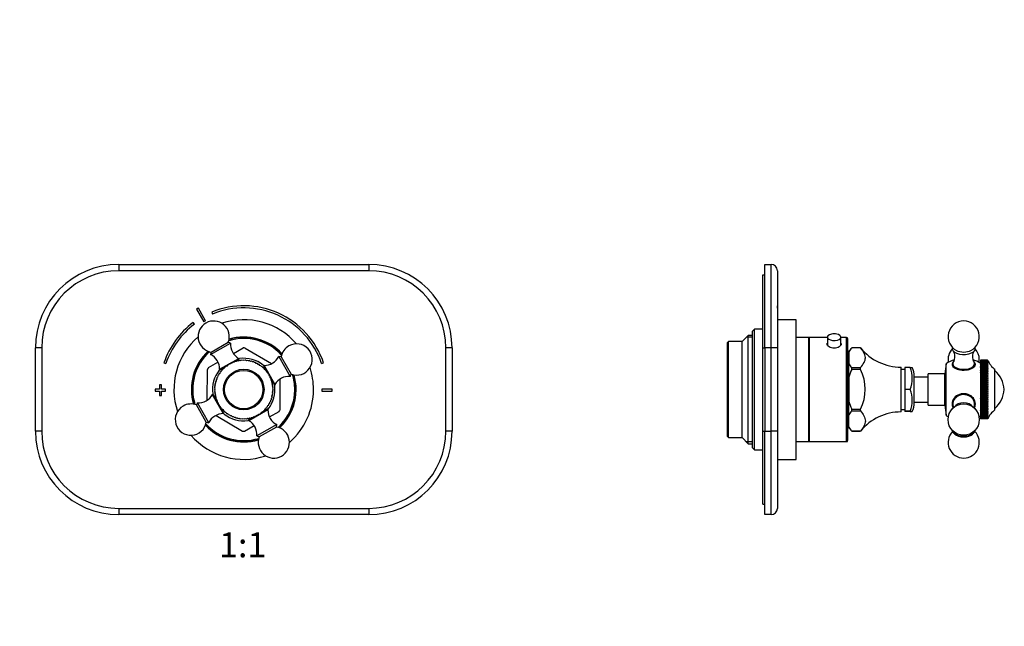
# Model space of a CAD drawing. Units: millimetres. Extents: x 0 to 761, y 0 to 1164.
# Drawn here: x 283 to 756, y 582 to 873 of the extents above; entities that cross this region are included whole.
import ezdxf
from ezdxf import colors
from ezdxf.entities.mleader import LeaderData, LeaderLine
from ezdxf.enums import TextEntityAlignment as Align
from ezdxf.math import Vec2, Vec3

# ---------------------------------------------------------------- set-up
doc = ezdxf.new("R2010")
doc.units = ezdxf.units.MM
for name, color, linetype in [('DV1_Défaut', 7, 'Continuous'), ('DV5_Défaut', 7, 'Continuous'), ('Défaut', 7, 'Continuous')]:
    doc.layers.add(name, color=color, linetype=linetype)
doc.styles.add('SEACAD_ArialB', font='arialbd.ttf')

# ---------------------------------------------------------------- blocks, each defined once
blk = doc.blocks.new('_DOT')
at = {"color": 0}
blk.add_line((0, 0), (-1, 0), dxfattribs=at)
at = {"color": 0, "const_width": 0.333}
blk.add_lwpolyline([(-0.1665, 0, 1), (0.1665, 0, 1)], format="xyb", close=True, dxfattribs=at)
blk = doc.blocks.new('SE')
at = {"layer": 'DV1_Défaut', "color": 7, "linetype": 'Continuous'}
for p, q in [((330.54, 755.63), (450.54, 755.63)), ((330.54, 755.63), (330.54, 752.63)), ((450.54, 752.63), (330.54, 752.63)), ((450.54, 755.63), (450.54, 752.63)), ((367.88, 734.21), (371.34, 728.12)), ((372.21, 728.61), (368.75, 734.7)), ((375.16, 732.79), (375.54, 731.87)), ((366.84, 726.93), (366.24, 727.73)), ((290.54, 675.63), (290.54, 715.63)), ((293.54, 715.63), (290.54, 715.63)), ((293.54, 715.63), (293.54, 675.63)), ((374.65, 712.48), (384.21, 717.91)), ((374.82, 713.64), (383.13, 718.36)), ((384.21, 717.91), (383.13, 718.36)), ((385.61, 712.96), (390.21, 715.57)), ((391.16, 715.56), (403.87, 708.11)), ((487.54, 675.63), (487.54, 715.63)), ((490.54, 715.63), (487.54, 715.63)), ((490.54, 715.63), (490.54, 675.63)), ((374.82, 713.64), (374.65, 712.48)), ((378.97, 705.39), (388.1, 710.57)), ((385.49, 708.77), (388.54, 710.5)), ((386.32, 709.09), (385.92, 708.74)), ((386.87, 709.04), (386.35, 709.09)), ((387.29, 709.35), (386.87, 709.04)), ((387.84, 709.27), (387.32, 709.36)), ((388.28, 709.55), (387.84, 709.27)), ((388.24, 710.33), (388.1, 710.57)), ((388.82, 709.43), (388.3, 709.56)), ((389.28, 709.68), (388.82, 709.43)), ((389.8, 709.51), (389.3, 709.68)), ((390.29, 709.73), (389.8, 709.51)), ((390.8, 709.53), (390.31, 709.73)), ((391.29, 709.71), (390.8, 709.53)), ((391.79, 709.48), (391.31, 709.71)), ((392.29, 709.63), (391.79, 709.48)), ((392.77, 709.36), (392.32, 709.62)), ((393.29, 709.47), (392.77, 709.36)), ((393.74, 709.16), (393.31, 709.46)), ((394.27, 709.23), (393.74, 709.16)), ((394.7, 708.9), (394.29, 709.23)), ((395.23, 708.93), (394.7, 708.9)), ((407.39, 711.53), (412.83, 701.97)), ((408.55, 711.36), (407.39, 711.53)), ((408.55, 711.36), (413.27, 703.05)), ((352.24, 708.49), (353.19, 708.17)), ((373.01, 690.53), (373.11, 705.31)), ((373.59, 706.13), (378.17, 708.73)), ((378.8, 704.97), (381.84, 706.69)), ((378.97, 705.39), (379.11, 705.14)), ((379.72, 704.67), (379.57, 704.16)), ((380.21, 704.93), (379.73, 704.69)), ((380.39, 705.42), (380.21, 704.93)), ((380.9, 705.64), (380.41, 705.44)), ((381.12, 706.12), (380.9, 705.64)), ((381.63, 706.3), (381.13, 706.13)), ((381.89, 706.76), (381.63, 706.3)), ((382.42, 706.91), (381.91, 706.78)), ((382.05, 706.81), (382.53, 707.08)), ((382.7, 707.35), (382.42, 706.91)), ((383.24, 707.46), (382.72, 707.37)), ((383.56, 707.88), (383.24, 707.46)), ((384.1, 707.95), (383.58, 707.89)), ((384.45, 708.35), (384.1, 707.95)), ((385, 708.38), (384.47, 708.36)), ((384.8, 708.37), (385.27, 708.64)), ((385.37, 708.75), (385, 708.38)), ((385.92, 708.74), (385.4, 708.76)), ((395.64, 708.57), (395.25, 708.93)), ((396.17, 708.57), (395.64, 708.57)), ((396.55, 708.17), (396.19, 708.56)), ((397.07, 708.13), (396.55, 708.17)), ((397.43, 707.71), (397.09, 708.12)), ((397.95, 707.63), (397.43, 707.71)), ((398.27, 707.19), (397.97, 707.62)), ((398.79, 707.08), (398.27, 707.19)), ((399.07, 706.61), (398.8, 707.06)), ((399.58, 706.46), (399.07, 706.61)), ((399.84, 705.97), (399.6, 706.44)), ((400.33, 705.79), (399.84, 705.97)), ((399.88, 707.38), (401.6, 704.34)), ((400.3, 707.21), (400.05, 707.07)), ((400.3, 707.21), (405.48, 698.08)), ((400.55, 705.28), (400.35, 705.77)), ((401.03, 705.06), (400.55, 705.28)), ((401.21, 704.55), (401.04, 705.05)), ((401.68, 704.29), (401.21, 704.55)), ((401.82, 703.76), (401.69, 704.27)), ((427.9, 708.17), (428.85, 708.49)), ((377.28, 699.79), (376.95, 699.38)), ((377.61, 700.73), (377.25, 700.34)), ((377.25, 700.32), (377.28, 699.79)), ((377.61, 701.25), (377.61, 700.73)), ((378.01, 701.64), (377.62, 701.28)), ((378.05, 702.16), (378.01, 701.64)), ((378.47, 702.52), (378.06, 702.18)), ((378.54, 703.04), (378.47, 702.52)), ((378.99, 703.36), (378.56, 703.06)), ((379.1, 703.88), (378.99, 703.36)), ((379.57, 704.16), (379.12, 703.89)), ((401.72, 704.13), (402, 703.65)), ((402.26, 703.47), (401.82, 703.76)), ((402.37, 702.94), (402.28, 703.46)), ((402.79, 702.62), (402.37, 702.94)), ((402.86, 702.07), (402.8, 702.6)), ((403.26, 701.73), (402.86, 702.07)), ((403.29, 701.18), (403.27, 701.71)), ((403.28, 701.38), (403.55, 700.91)), ((403.66, 700.8), (403.29, 701.18)), ((403.65, 700.26), (403.67, 700.78)), ((404, 699.86), (403.65, 700.26)), ((403.68, 700.69), (405.41, 697.64)), ((403.95, 699.31), (404, 699.83)), ((407.98, 685.96), (408.08, 700.73)), ((412.83, 701.97), (413.27, 703.05)), ((350.04, 695.83), (348.04, 695.83)), ((348.04, 695.83), (348.04, 694.83)), ((348.04, 694.83), (350.04, 694.83)), ((351.04, 697.83), (350.04, 697.83)), ((350.04, 697.83), (350.04, 695.83)), ((350.04, 694.83), (350.04, 692.83)), ((351.04, 695.83), (351.04, 697.83)), ((353.04, 695.83), (351.04, 695.83)), ((351.04, 692.83), (351.04, 694.83)), ((351.04, 694.83), (353.04, 694.83)), ((353.04, 694.83), (353.04, 695.83)), ((376.65, 695.89), (376.45, 695.4)), ((376.45, 695.37), (376.66, 694.89)), ((376.46, 696.38), (376.65, 695.89)), ((376.7, 696.88), (376.47, 696.4)), ((376.66, 694.89), (376.5, 694.39)), ((376.55, 697.38), (376.7, 696.88)), ((376.82, 697.86), (376.56, 697.41)), ((376.71, 698.38), (376.82, 697.86)), ((377.02, 698.83), (376.72, 698.4)), ((376.95, 699.36), (377.02, 698.83)), ((404.27, 698.88), (403.95, 699.31)), ((404.18, 698.34), (404.27, 698.86)), ((404.46, 697.9), (404.18, 698.34)), ((404.34, 697.36), (404.47, 697.88)), ((404.59, 696.9), (404.34, 697.36)), ((404.39, 694.39), (404.62, 694.87)), ((404.43, 696.38), (404.59, 696.88)), ((404.64, 695.89), (404.43, 696.38)), ((404.44, 695.38), (404.64, 695.87)), ((404.63, 694.89), (404.44, 695.38)), ((405.24, 697.94), (405.48, 698.08)), ((428.04, 695.83), (428.04, 694.83)), ((433.04, 695.83), (428.04, 695.83)), ((428.04, 694.83), (433.04, 694.83)), ((433.04, 694.83), (433.04, 695.83)), ((350.04, 692.83), (351.04, 692.83)), ((375.85, 693.33), (375.61, 693.18)), ((380.79, 684.06), (375.61, 693.18)), ((377.41, 690.58), (375.68, 693.63)), ((376.5, 694.37), (376.75, 693.91)), ((376.75, 693.91), (376.62, 693.39)), ((376.63, 693.37), (376.91, 692.93)), ((376.91, 692.93), (376.82, 692.41)), ((376.82, 692.38), (377.14, 691.96)), ((377.14, 691.96), (377.08, 691.43)), ((377.09, 691.41), (377.44, 691.01)), ((377.44, 691.01), (377.42, 690.49)), ((377.43, 690.46), (377.8, 690.09)), ((377.81, 689.89), (377.54, 690.36)), ((377.8, 690.09), (377.82, 689.56)), ((403.48, 690.54), (403.84, 690.93)), ((403.48, 690.01), (403.48, 690.54)), ((403.81, 691.48), (404.14, 691.89)), ((403.84, 690.95), (403.81, 691.48)), ((404.07, 692.43), (404.37, 692.87)), ((404.14, 691.91), (404.07, 692.43)), ((404.27, 693.41), (404.53, 693.86)), ((404.38, 692.89), (404.27, 693.41)), ((404.54, 693.89), (404.39, 694.39)), ((368.26, 689.3), (367.82, 688.22)), ((372.54, 679.91), (367.82, 688.22)), ((373.7, 679.74), (368.26, 689.3)), ((377.83, 689.54), (378.23, 689.19)), ((378.23, 689.19), (378.29, 688.67)), ((378.3, 688.65), (378.72, 688.33)), ((378.72, 688.33), (378.81, 687.81)), ((378.83, 687.79), (379.27, 687.51)), ((379.37, 687.14), (379.09, 687.62)), ((379.27, 687.51), (379.4, 687)), ((379.41, 686.98), (379.88, 686.72)), ((381.21, 683.89), (379.49, 686.93)), ((379.88, 686.72), (380.05, 686.22)), ((380.06, 686.21), (380.54, 685.99)), ((380.54, 685.99), (380.74, 685.5)), ((380.76, 685.48), (381.25, 685.3)), ((402.12, 685.88), (392.99, 680.69)), ((402.29, 686.3), (399.25, 684.58)), ((399.97, 685.15), (400.19, 685.63)), ((400.19, 685.63), (400.68, 685.83)), ((400.7, 685.85), (400.88, 686.34)), ((400.88, 686.34), (401.35, 686.58)), ((401.37, 686.6), (401.52, 687.1)), ((401.52, 687.1), (401.97, 687.38)), ((402.12, 685.88), (401.98, 686.13)), ((401.99, 687.39), (402.1, 687.91)), ((402.1, 687.91), (402.53, 688.21)), ((402.54, 688.23), (402.62, 688.75)), ((402.62, 688.75), (403.03, 689.09)), ((403.04, 689.11), (403.08, 689.63)), ((403.08, 689.63), (403.47, 689.99)), ((377.22, 683.16), (389.93, 675.71)), ((380.79, 684.06), (381.04, 684.2)), ((381.25, 685.3), (381.49, 684.82)), ((381.51, 684.81), (382.02, 684.66)), ((382.02, 684.66), (382.29, 684.21)), ((382.3, 684.19), (382.82, 684.08)), ((382.82, 684.08), (383.12, 683.65)), ((383.14, 683.63), (383.66, 683.56)), ((383.66, 683.56), (384, 683.15)), ((384.02, 683.14), (384.54, 683.1)), ((384.54, 683.1), (384.9, 682.71)), ((384.92, 682.7), (385.45, 682.7)), ((385.45, 682.7), (385.84, 682.34)), ((385.86, 682.34), (386.39, 682.37)), ((386.39, 682.37), (386.8, 682.04)), ((386.82, 682.03), (387.35, 682.11)), ((387.35, 682.11), (387.78, 681.81)), ((387.8, 681.8), (388.32, 681.91)), ((388.32, 681.91), (388.77, 681.65)), ((388.8, 681.64), (389.3, 681.79)), ((389.3, 681.79), (389.78, 681.56)), ((389.8, 681.55), (390.29, 681.74)), ((390.29, 681.74), (390.78, 681.54)), ((390.8, 681.54), (391.29, 681.75)), ((391.29, 681.75), (391.79, 681.59)), ((391.81, 681.59), (392.27, 681.84)), ((392.27, 681.84), (392.79, 681.71)), ((395.6, 682.5), (392.55, 680.77)), ((392.81, 681.72), (393.25, 682)), ((392.85, 680.94), (392.99, 680.69)), ((393.25, 682), (393.77, 681.91)), ((393.8, 681.91), (394.22, 682.23)), ((394.22, 682.23), (394.74, 682.17)), ((394.77, 682.18), (395.17, 682.53)), ((395.17, 682.53), (395.69, 682.51)), ((395.71, 682.52), (396.09, 682.89)), ((396.29, 682.9), (395.82, 682.63)), ((396.09, 682.89), (396.62, 682.91)), ((396.64, 682.92), (396.98, 683.32)), ((396.98, 683.32), (397.51, 683.37)), ((397.53, 683.39), (397.85, 683.81)), ((397.85, 683.81), (398.37, 683.9)), ((398.39, 683.92), (398.67, 684.36)), ((399.04, 684.46), (398.56, 684.18)), ((398.67, 684.36), (399.18, 684.49)), ((399.2, 684.5), (399.46, 684.97)), ((399.46, 684.97), (399.96, 685.14)), ((402.92, 682.54), (407.5, 685.14)), ((372.54, 679.91), (373.7, 679.74)), ((390.88, 675.7), (395.48, 678.31)), ((406.44, 678.79), (396.88, 673.35)), ((406.27, 677.63), (397.96, 672.91)), ((406.27, 677.63), (406.44, 678.79)), ((293.54, 675.63), (290.54, 675.63)), ((396.88, 673.35), (397.96, 672.91)), ((490.54, 675.63), (487.54, 675.63)), ((330.54, 638.63), (450.54, 638.63)), ((330.54, 638.63), (330.54, 635.63)), ((450.54, 638.63), (450.54, 635.63)), ((450.54, 635.63), (330.54, 635.63))]:
    blk.add_line(p, q, dxfattribs=at)
for radius in [9.75, 9.2]:
    blk.add_circle((390.54, 695.63), radius, dxfattribs=at)
for centre, radius, start, end in [((330.54, 715.63), 40, 90, 180), ((330.54, 715.63), 37, 90, 180), ((450.54, 715.63), 40, 0, 90), ((450.54, 715.63), 37, 0, 90), ((390.54, 695.33), 45, 118.9641, 120.2374), ((390.54, 695.33), 40.5, 18.9656, 112.3316), ((390.54, 695.33), 39.5, 18.9656, 112.3316), ((390.54, 695.33), 38, 118.8469, 120.3547), ((376.12, 721.02), 7.5, 339.1908, 119.6008), ((390.54, 695.63), 33.5, 40.876, 108.3255), ((390.54, 695.33), 40.5, 126.8699, 161.0344), ((390.54, 695.33), 39.5, 126.8699, 161.0344), ((376.12, 721.02), 7.5, 119.6008, 260.0107), ((390.54, 695.63), 33.5, 130.876, 198.3255), ((390.54, 695.63), 24.5, 42.1459, 107.0556), ((390.54, 695.63), 25, 42.8068, 106.3947), ((390.54, 695.63), 25.15, 42.9775, 106.2241), ((390.54, 695.63), 25.15, 132.9775, 196.2241), ((390.54, 695.63), 25, 132.8068, 196.3947), ((390.54, 695.63), 24.5, 132.1459, 197.0556), ((392.2, 717.44), 8, 176.6088, 239.1373), ((390.54, 695.63), 19.94, 88.2345, 90.9671), ((415.93, 710.06), 7.5, 119.6008, 170.0107), ((415.93, 710.06), 7.5, 249.1908, 119.6008), ((370.97, 705.38), 8, 0.0643, 62.5928), ((390.54, 695.63), 14.1, 107.328, 107.419), ((390.54, 695.63), 14.1, 103.2371, 103.328), ((390.54, 695.63), 14.1, 99.1462, 99.2371), ((390.54, 695.63), 15, 51.5221, 97.6794), ((390.54, 695.63), 14.1, 95.0553, 95.1462), ((390.54, 695.63), 14.1, 90.9644, 91.0553), ((390.54, 695.63), 14.1, 86.8735, 86.9644), ((390.54, 695.63), 14.1, 82.7826, 82.8735), ((390.54, 695.63), 14.1, 78.6917, 78.7826), ((390.54, 695.63), 14.1, 74.6008, 74.6917), ((390.54, 695.63), 14.1, 70.5099, 70.6008), ((400.29, 715.21), 8, 270.0643, 332.5928), ((390.54, 695.63), 19.94, 148.2345, 150.9671), ((390.54, 695.63), 15, 141.5221, 187.6794), ((390.54, 695.63), 14.1, 140.0553, 140.1462), ((390.54, 695.63), 14.1, 135.9644, 136.0553), ((390.54, 695.63), 14.1, 131.8735, 131.9644), ((390.54, 695.63), 14.1, 127.7826, 127.8735), ((390.54, 695.63), 14.1, 123.6917, 123.7826), ((390.54, 695.63), 14.1, 119.6008, 119.6917), ((390.54, 695.63), 14.1, 115.5099, 115.6008), ((390.54, 695.63), 14.1, 111.419, 111.5099), ((390.54, 695.63), 14.1, 66.419, 66.5099), ((390.54, 695.63), 14.1, 62.328, 62.419), ((390.54, 695.63), 14.1, 58.2371, 58.328), ((390.54, 695.63), 14.1, 54.1462, 54.2371), ((390.54, 695.63), 14.1, 50.0553, 50.1462), ((390.54, 695.63), 14.1, 45.9644, 46.0553), ((390.54, 695.63), 14.1, 41.8735, 41.9644), ((390.54, 695.63), 14.1, 37.7826, 37.8735), ((390.54, 695.63), 33.5, 0, 18.3255), ((390.54, 695.63), 14.1, 160.5099, 160.6008), ((390.54, 695.63), 14.1, 156.419, 156.5099), ((390.54, 695.63), 14.1, 152.328, 152.419), ((390.54, 695.63), 14.1, 148.2371, 148.328), ((390.54, 695.63), 14.1, 144.1462, 144.2371), ((390.54, 695.63), 14.1, 33.6917, 33.7826), ((390.54, 695.63), 14.1, 29.6008, 29.6917), ((390.54, 695.63), 14.1, 25.5099, 25.6008), ((390.54, 695.63), 14.1, 21.419, 21.5099), ((390.54, 695.63), 14.1, 17.328, 17.419), ((412.35, 693.98), 8, 86.6088, 149.1373), ((390.54, 695.63), 24.5, 0, 17.0556), ((390.54, 695.63), 25, 0, 16.3947), ((390.54, 695.63), 25.15, 0, 16.2241), ((390.54, 695.63), 14.1, 180.9644, 181.0553), ((390.54, 695.63), 14.1, 176.8735, 176.9644), ((390.54, 695.63), 14.1, 172.7826, 172.8735), ((390.54, 695.63), 14.1, 168.6917, 168.7826), ((390.54, 695.63), 14.1, 164.6008, 164.6917), ((390.54, 695.63), 15, 321.5221, 7.6794), ((390.54, 695.63), 14.1, 13.2371, 13.328), ((390.54, 695.63), 14.1, 9.1462, 9.2371), ((390.54, 695.63), 14.1, 5.0553, 5.1462), ((390.54, 695.63), 14.1, 356.8735, 356.9644), ((390.54, 695.63), 14.1, 0.9644, 1.0553), ((390.54, 695.63), 24.5, 312.1459, 0), ((390.54, 695.63), 25, 312.8068, 0), ((390.54, 695.63), 25.15, 312.9775, 0), ((390.54, 695.63), 33.5, 310.876, 0), ((368.74, 697.29), 8, 266.6088, 329.1373), ((390.54, 695.63), 14.1, 185.0553, 185.1462), ((390.54, 695.63), 14.1, 189.1462, 189.2371), ((390.54, 695.63), 14.1, 193.2371, 193.328), ((390.54, 695.63), 14.1, 197.328, 197.419), ((390.54, 695.63), 14.1, 201.419, 201.5099), ((390.54, 695.63), 14.1, 340.5099, 340.6008), ((390.54, 695.63), 14.1, 344.6008, 344.6917), ((390.54, 695.63), 14.1, 348.6917, 348.7826), ((390.54, 695.63), 14.1, 352.7826, 352.8735), ((365.16, 681.21), 7.5, 119.6008, 350.0107), ((365.16, 681.21), 7.5, 69.1908, 119.6008), ((390.54, 695.63), 14.1, 205.5099, 205.6008), ((390.54, 695.63), 14.1, 209.6008, 209.6917), ((390.54, 695.63), 14.1, 213.6917, 213.7826), ((390.54, 695.63), 14.1, 217.7826, 217.8735), ((390.54, 695.63), 14.1, 221.8735, 221.9644), ((390.54, 695.63), 14.1, 225.9644, 226.0553), ((390.54, 695.63), 14.1, 315.9644, 316.0553), ((390.54, 695.63), 14.1, 320.0553, 320.1462), ((390.54, 695.63), 14.1, 324.1462, 324.2371), ((410.12, 685.89), 8, 180.0643, 242.5928), ((390.54, 695.63), 14.1, 328.2371, 328.328), ((390.54, 695.63), 14.1, 332.328, 332.419), ((390.54, 695.63), 14.1, 336.419, 336.5099), ((390.54, 695.63), 19.94, 328.2345, 330.9671), ((380.8, 676.06), 8, 90.0643, 152.5928), ((390.54, 695.63), 15, 231.5221, 277.6794), ((390.54, 695.63), 14.1, 230.0553, 230.1462), ((390.54, 695.63), 14.1, 234.1462, 234.2371), ((390.54, 695.63), 14.1, 238.2371, 238.328), ((390.54, 695.63), 14.1, 242.328, 242.419), ((390.54, 695.63), 14.1, 246.419, 246.5099), ((390.54, 695.63), 14.1, 250.5099, 250.6008), ((390.54, 695.63), 14.1, 254.6008, 254.6917), ((390.54, 695.63), 14.1, 258.6917, 258.7826), ((390.54, 695.63), 14.1, 262.7826, 262.8735), ((390.54, 695.63), 14.1, 266.8735, 266.9644), ((390.54, 695.63), 14.1, 270.9644, 271.0553), ((390.54, 695.63), 14.1, 275.0553, 275.1462), ((390.54, 695.63), 14.1, 279.1462, 279.2371), ((388.89, 673.83), 8, 356.6088, 59.1373), ((390.54, 695.63), 14.1, 283.2371, 283.328), ((390.54, 695.63), 14.1, 287.328, 287.419), ((390.54, 695.63), 14.1, 291.419, 291.5099), ((390.54, 695.63), 14.1, 295.5099, 295.6008), ((390.54, 695.63), 14.1, 299.6008, 299.6917), ((390.54, 695.63), 14.1, 303.6917, 303.7826), ((390.54, 695.63), 14.1, 307.7826, 307.8735), ((390.54, 695.63), 14.1, 311.8735, 311.9644), ((390.54, 695.63), 25.15, 222.9775, 286.2241), ((390.54, 695.63), 25, 222.8068, 286.3947), ((390.54, 695.63), 24.5, 222.1459, 287.0556), ((404.97, 670.25), 7.5, 159.1908, 80.0107), ((330.54, 675.63), 40, 180, 270), ((330.54, 675.63), 37, 180, 270), ((390.54, 695.63), 33.5, 220.876, 288.3255), ((390.54, 695.63), 19.94, 268.2345, 270.9671), ((450.54, 675.63), 37, 270, 0), ((450.54, 675.63), 40, 270, 0)]:
    blk.add_arc(centre, radius, start, end, dxfattribs=at)
blk = doc.blocks.new('SE4')
at = {"layer": 'DV5_Défaut', "color": 7, "linetype": 'Continuous'}
for p, q in [((640.71, 755.63), (643.71, 755.63)), ((640.71, 715.63), (640.71, 755.63)), ((643.71, 715.63), (643.71, 755.63)), ((646.71, 752.63), (646.71, 715.63)), ((639.71, 715.63), (639.71, 750.63)), ((639.71, 750.63), (640.71, 750.63)), ((646.81, 735.83), (646.71, 735.83)), ((646.81, 734.7), (646.71, 734.7)), ((646.81, 734.21), (646.71, 734.21)), ((646.81, 734.7), (646.81, 735.83)), ((646.81, 734.7), (646.81, 734.21)), ((646.81, 734.21), (646.81, 728.12)), ((646.81, 728.12), (646.71, 728.12)), ((655.71, 729.13), (646.81, 729.13)), ((655.71, 662.13), (655.71, 729.13)), ((635.71, 724.63), (634.71, 723.63)), ((634.71, 667.63), (634.71, 723.63)), ((635.71, 666.63), (635.71, 724.63)), ((639.71, 724.63), (635.71, 724.63)), ((646.81, 727.73), (646.71, 727.73)), ((646.81, 727.73), (646.81, 708.49)), ((623.21, 718.63), (622.71, 718.13)), ((623.21, 672.63), (623.21, 718.63)), ((629.71, 718.63), (623.21, 718.63)), ((632.71, 721.63), (629.71, 718.63)), ((629.71, 672.63), (629.71, 718.63)), ((634.71, 720.71), (631.79, 720.71)), ((632.71, 669.63), (632.71, 721.63)), ((634.71, 721.63), (632.71, 721.63)), ((661.71, 720.63), (655.71, 720.63)), ((661.71, 670.63), (661.71, 720.63)), ((661.91, 718.63), (661.71, 718.63)), ((661.91, 720.63), (661.91, 670.63)), ((670.66, 720.63), (661.91, 720.63)), ((670.66, 720.76), (670.66, 716.88)), ((677.16, 716.88), (677.16, 720.76)), ((679.91, 720.63), (677.16, 720.63)), ((679.91, 670.63), (679.91, 720.63)), ((680.41, 720.13), (680.41, 671.13)), ((622.71, 673.13), (622.71, 718.13)), ((639.71, 675.63), (639.71, 715.63)), ((639.71, 715.63), (640.71, 715.63)), ((640.71, 715.63), (640.71, 675.63)), ((643.71, 715.63), (640.71, 715.63)), ((643.71, 675.63), (643.71, 715.63)), ((646.71, 715.63), (643.71, 715.63)), ((646.71, 715.63), (646.71, 675.63)), ((682.41, 715.57), (680.91, 714.07)), ((680.91, 714.07), (680.91, 713.71)), ((680.91, 713.71), (680.91, 707.99)), ((686.63, 715.57), (682.41, 715.57)), ((682.41, 715.57), (682.41, 715.57)), ((682.41, 715.57), (682.41, 715.56)), ((686.63, 715.57), (682.41, 715.57)), ((686.63, 715.57), (686.63, 715.57)), ((744.11, 709.73), (744.11, 709.73)), ((747.61, 709.73), (744.11, 709.73)), ((744.11, 709.73), (744.11, 709.68)), ((747.61, 709.73), (744.11, 709.73)), ((744.11, 709.68), (744.11, 709.68)), ((747.61, 709.68), (744.11, 709.68)), ((744.11, 709.68), (744.11, 709.56)), ((747.61, 709.68), (744.11, 709.68)), ((744.11, 709.55), (744.11, 709.56)), ((747.61, 709.56), (744.11, 709.56)), ((747.61, 709.55), (744.11, 709.55)), ((744.11, 709.55), (744.11, 709.36)), ((744.11, 709.35), (744.11, 709.36)), ((747.61, 709.36), (744.11, 709.36)), ((747.61, 709.35), (744.11, 709.35)), ((744.11, 709.35), (744.11, 709.09)), ((744.11, 709.09), (744.11, 709.09)), ((747.61, 709.09), (744.11, 709.09)), ((744.11, 709.09), (744.11, 708.76)), ((747.61, 709.09), (744.11, 709.09)), ((747.61, 709.73), (747.61, 709.73)), ((747.61, 709.73), (747.69, 709.51)), ((747.65, 709.64), (747.61, 709.73)), ((747.61, 709.68), (747.61, 709.68)), ((747.61, 709.68), (747.69, 709.43)), ((747.69, 709.51), (747.61, 709.68)), ((747.61, 709.55), (747.61, 709.56)), ((747.69, 709.43), (747.61, 709.56)), ((747.61, 709.55), (747.69, 709.27)), ((747.61, 709.35), (747.61, 709.36)), ((747.69, 709.27), (747.61, 709.36)), ((747.61, 709.35), (747.69, 709.04)), ((747.61, 709.09), (747.61, 709.09)), ((747.61, 709.09), (747.69, 708.74)), ((747.69, 709.04), (747.61, 709.09)), ((646.81, 708.49), (646.71, 708.49)), ((646.81, 708.17), (646.71, 708.17)), ((646.81, 708.49), (646.81, 708.17)), ((680.91, 706.13), (680.41, 706.13)), ((680.91, 701.55), (680.91, 707.99)), ((682.41, 706.14), (682.41, 706.13)), ((682.41, 706.13), (686.63, 706.13)), ((682.41, 705.31), (682.41, 706.13)), ((686.63, 705.31), (682.41, 705.31)), ((682.41, 705.31), (682.41, 705.3)), ((686.63, 705.31), (686.63, 706.13)), ((706.11, 684.88), (706.11, 706.38)), ((707.91, 705.23), (706.11, 705.23)), ((707.91, 706.18), (707.91, 695.72)), ((710.41, 706.18), (707.91, 706.18)), ((727.62, 708), (727.11, 703.13)), ((727.62, 683.27), (727.62, 708)), ((730.86, 707.98), (730.86, 707.55)), ((741.36, 707.55), (741.36, 707.98)), ((744.11, 708.75), (744.11, 708.76)), ((747.61, 708.76), (744.11, 708.76)), ((747.61, 708.75), (744.11, 708.75)), ((744.11, 708.75), (744.11, 708.38)), ((747.69, 708.38), (744.11, 708.38)), ((744.11, 708.38), (744.11, 708.36)), ((744.11, 708.35), (744.11, 708.36)), ((747.61, 708.36), (744.11, 708.36)), ((747.61, 708.35), (744.11, 708.35)), ((744.11, 708.35), (744.11, 707.95)), ((747.69, 707.95), (744.11, 707.95)), ((744.11, 707.95), (744.11, 707.89)), ((744.11, 707.88), (744.11, 707.89)), ((747.61, 707.89), (744.11, 707.89)), ((747.61, 707.88), (744.11, 707.88)), ((744.11, 707.88), (744.11, 707.46)), ((747.69, 707.46), (744.11, 707.46)), ((744.11, 707.46), (744.11, 707.37)), ((744.11, 707.35), (744.11, 707.37)), ((747.61, 707.37), (744.11, 707.37)), ((747.61, 707.35), (744.11, 707.35)), ((744.11, 707.35), (744.11, 706.91)), ((747.69, 706.91), (744.11, 706.91)), ((744.11, 706.91), (744.11, 706.78)), ((744.11, 706.76), (744.11, 706.78)), ((747.61, 706.78), (744.11, 706.78)), ((747.61, 706.76), (744.11, 706.76)), ((744.11, 706.76), (744.11, 706.3)), ((747.69, 706.3), (744.11, 706.3)), ((744.11, 706.3), (744.11, 706.13)), ((744.11, 706.12), (744.11, 706.13)), ((747.61, 706.13), (744.11, 706.13)), ((747.61, 706.12), (744.11, 706.12)), ((744.11, 706.12), (744.11, 705.64)), ((747.69, 705.64), (744.11, 705.64)), ((744.11, 705.64), (744.11, 705.44)), ((744.11, 705.42), (744.11, 705.44)), ((747.61, 705.44), (744.11, 705.44)), ((747.61, 705.42), (744.11, 705.42)), ((744.11, 705.42), (744.11, 704.93)), ((747.69, 704.93), (744.11, 704.93)), ((744.11, 704.93), (744.11, 704.69)), ((744.11, 704.67), (744.11, 704.69)), ((747.61, 704.69), (744.11, 704.69)), ((747.61, 704.67), (744.11, 704.67)), ((744.11, 704.67), (744.11, 704.16)), ((747.61, 708.75), (747.61, 708.76)), ((747.69, 708.74), (747.61, 708.76)), ((747.61, 708.75), (747.69, 708.38)), ((747.69, 708.38), (747.61, 708.36)), ((747.61, 708.35), (747.61, 708.36)), ((747.61, 708.35), (747.69, 707.95)), ((747.69, 707.95), (747.61, 707.89)), ((747.61, 707.88), (747.61, 707.89)), ((747.61, 707.88), (747.69, 707.46)), ((747.69, 707.46), (747.61, 707.37)), ((747.61, 707.35), (747.61, 707.37)), ((747.61, 707.35), (747.69, 706.91)), ((747.69, 706.91), (747.61, 706.78)), ((747.61, 706.76), (747.61, 706.78)), ((747.61, 706.76), (747.69, 706.3)), ((747.69, 706.3), (747.61, 706.13)), ((747.61, 706.12), (747.61, 706.13)), ((747.61, 706.12), (747.69, 705.64)), ((747.69, 705.64), (747.61, 705.44)), ((747.61, 705.42), (747.61, 705.44)), ((747.61, 705.42), (747.69, 704.93)), ((747.69, 704.93), (747.61, 704.69)), ((747.61, 704.67), (747.61, 704.69)), ((747.61, 704.67), (747.69, 704.16)), ((751.11, 685.88), (751.11, 705.38)), ((680.91, 701.55), (680.91, 689.97)), ((712.41, 689.38), (712.41, 701.88)), ((719.11, 701.63), (712.41, 701.63)), ((719.11, 688.13), (719.11, 703.13)), ((727.11, 703.13), (719.11, 703.13)), ((727.11, 688.13), (727.11, 703.13)), ((747.69, 704.16), (744.11, 704.16)), ((744.11, 704.16), (744.11, 703.89)), ((744.11, 703.88), (744.11, 703.89)), ((747.61, 703.89), (744.11, 703.89)), ((747.61, 703.88), (744.11, 703.88)), ((744.11, 703.88), (744.11, 703.36)), ((747.69, 703.36), (744.11, 703.36)), ((744.11, 703.36), (744.11, 703.06)), ((744.11, 703.04), (744.11, 703.06)), ((747.61, 703.06), (744.11, 703.06)), ((747.61, 703.04), (744.11, 703.04)), ((744.11, 703.04), (744.11, 702.52)), ((747.69, 702.52), (744.11, 702.52)), ((744.11, 702.52), (744.11, 702.18)), ((744.11, 702.16), (744.11, 702.18)), ((747.61, 702.18), (744.11, 702.18)), ((747.61, 702.16), (744.11, 702.16)), ((744.11, 702.16), (744.11, 701.64)), ((747.69, 701.64), (744.11, 701.64)), ((744.11, 701.64), (744.11, 701.28)), ((744.11, 701.25), (744.11, 701.28)), ((747.61, 701.28), (744.11, 701.28)), ((747.61, 701.25), (744.11, 701.25)), ((744.11, 701.25), (744.11, 700.73)), ((747.69, 700.73), (744.11, 700.73)), ((744.11, 700.73), (744.11, 700.34)), ((744.11, 700.32), (744.11, 700.34)), ((747.61, 700.34), (744.11, 700.34)), ((747.61, 700.32), (744.11, 700.32)), ((744.11, 700.32), (744.11, 699.79)), ((747.69, 699.79), (744.11, 699.79)), ((744.11, 699.79), (744.11, 699.38)), ((747.69, 704.16), (747.61, 703.89)), ((747.61, 703.88), (747.61, 703.89)), ((747.61, 703.88), (747.69, 703.36)), ((747.69, 703.36), (747.61, 703.06)), ((747.61, 703.04), (747.61, 703.06)), ((747.61, 703.04), (747.69, 702.52)), ((747.69, 702.52), (747.61, 702.18)), ((747.61, 702.16), (747.61, 702.18)), ((747.61, 702.16), (747.69, 701.64)), ((747.69, 701.64), (747.61, 701.28)), ((747.61, 701.25), (747.61, 701.28)), ((747.61, 701.25), (747.69, 700.73)), ((747.69, 700.73), (747.61, 700.34)), ((747.61, 700.32), (747.61, 700.34)), ((747.61, 700.32), (747.69, 699.79)), ((747.69, 699.79), (747.61, 699.38)), ((646.81, 697.83), (646.71, 697.83)), ((646.81, 695.83), (646.71, 695.83)), ((646.81, 694.83), (646.71, 694.83)), ((646.81, 697.83), (646.81, 695.83)), ((646.81, 695.83), (646.81, 694.83)), ((646.81, 694.83), (646.81, 692.83)), ((707.91, 695.72), (707.91, 685.18)), ((710.41, 695.72), (707.91, 695.72)), ((744.11, 699.36), (744.11, 699.38)), ((747.61, 699.38), (744.11, 699.38)), ((747.61, 699.36), (744.11, 699.36)), ((744.11, 699.36), (744.11, 698.83)), ((747.69, 698.83), (744.11, 698.83)), ((744.11, 698.83), (744.11, 698.4)), ((744.11, 698.38), (744.11, 698.4)), ((747.61, 698.4), (744.11, 698.4)), ((747.61, 698.38), (744.11, 698.38)), ((744.11, 698.38), (744.11, 697.86)), ((747.69, 697.86), (744.11, 697.86)), ((744.11, 697.86), (744.11, 697.41)), ((744.11, 697.38), (744.11, 697.41)), ((747.61, 697.41), (744.11, 697.41)), ((747.61, 697.38), (744.11, 697.38)), ((744.11, 697.38), (744.11, 696.88)), ((747.69, 696.88), (744.11, 696.88)), ((744.11, 696.88), (744.11, 696.4)), ((744.11, 696.38), (744.11, 696.4)), ((747.61, 696.4), (744.11, 696.4)), ((747.61, 696.38), (744.11, 696.38)), ((744.11, 696.38), (744.11, 695.89)), ((747.69, 695.89), (744.11, 695.89)), ((744.11, 695.89), (744.11, 695.4)), ((744.11, 695.37), (744.11, 695.4)), ((747.61, 695.4), (744.11, 695.4)), ((747.61, 695.37), (744.11, 695.37)), ((744.11, 695.37), (744.11, 694.89)), ((747.69, 694.89), (744.11, 694.89)), ((744.11, 694.89), (744.11, 694.39)), ((747.61, 699.36), (747.61, 699.38)), ((747.61, 699.36), (747.69, 698.83)), ((747.69, 698.83), (747.61, 698.4)), ((747.61, 698.38), (747.61, 698.4)), ((747.61, 698.38), (747.69, 697.86)), ((747.69, 697.86), (747.61, 697.41)), ((747.61, 697.38), (747.61, 697.41)), ((747.61, 697.38), (747.69, 696.88)), ((747.69, 696.88), (747.61, 696.4)), ((747.61, 696.38), (747.61, 696.4)), ((747.61, 696.38), (747.69, 695.89)), ((747.69, 695.89), (747.61, 695.4)), ((747.61, 695.37), (747.61, 695.4)), ((747.61, 695.37), (747.69, 694.89)), ((747.69, 694.89), (747.61, 694.39)), ((646.81, 692.83), (646.71, 692.83)), ((744.11, 694.37), (744.11, 694.39)), ((747.61, 694.39), (744.11, 694.39)), ((747.61, 694.37), (744.11, 694.37)), ((744.11, 694.37), (744.11, 693.91)), ((747.69, 693.91), (744.11, 693.91)), ((744.11, 693.91), (744.11, 693.39)), ((744.11, 693.37), (744.11, 693.39)), ((747.61, 693.39), (744.11, 693.39)), ((747.61, 693.37), (744.11, 693.37)), ((744.11, 693.37), (744.11, 692.93)), ((747.69, 692.93), (744.11, 692.93)), ((744.11, 692.93), (744.11, 692.41)), ((744.11, 692.38), (744.11, 692.41)), ((747.61, 692.41), (744.11, 692.41)), ((747.61, 692.38), (744.11, 692.38)), ((744.11, 692.38), (744.11, 691.96)), ((747.69, 691.96), (744.11, 691.96)), ((744.11, 691.96), (744.11, 691.43)), ((744.11, 691.41), (744.11, 691.43)), ((747.61, 691.43), (744.11, 691.43)), ((747.61, 691.41), (744.11, 691.41)), ((744.11, 691.41), (744.11, 691.01)), ((747.69, 691.01), (744.11, 691.01)), ((744.11, 691.01), (744.11, 690.49)), ((744.11, 690.46), (744.11, 690.49)), ((747.61, 690.49), (744.11, 690.49)), ((747.61, 690.46), (744.11, 690.46)), ((744.11, 690.46), (744.11, 690.09)), ((747.69, 690.09), (744.11, 690.09)), ((744.11, 690.09), (744.11, 689.56)), ((747.61, 694.37), (747.61, 694.39)), ((747.61, 694.37), (747.69, 693.91)), ((747.69, 693.91), (747.61, 693.39)), ((747.61, 693.37), (747.61, 693.39)), ((747.61, 693.37), (747.69, 692.93)), ((747.69, 692.93), (747.61, 692.41)), ((747.61, 692.38), (747.61, 692.41)), ((747.61, 692.38), (747.69, 691.96)), ((747.69, 691.96), (747.61, 691.43)), ((747.61, 691.41), (747.61, 691.43)), ((747.61, 691.41), (747.69, 691.01)), ((747.69, 691.01), (747.61, 690.49)), ((747.61, 690.46), (747.61, 690.49)), ((747.61, 690.46), (747.69, 690.09)), ((747.69, 690.09), (747.61, 689.56)), ((680.91, 683.47), (680.91, 689.97)), ((682.41, 686.21), (682.41, 686.2)), ((682.41, 686.2), (686.63, 686.2)), ((682.41, 685.38), (682.41, 686.2)), ((682.41, 685.38), (686.63, 685.38)), ((682.41, 685.37), (682.41, 685.38)), ((686.63, 685.38), (686.63, 686.2)), ((706.11, 686.03), (707.91, 686.03)), ((712.41, 689.63), (719.11, 689.63)), ((719.11, 688.13), (727.11, 688.13)), ((727.11, 688.13), (727.62, 683.27)), ((730.86, 688.87), (730.86, 688.62)), ((741.36, 688.62), (741.36, 688.87)), ((744.11, 689.54), (744.11, 689.56)), ((747.61, 689.56), (744.11, 689.56)), ((747.61, 689.54), (744.11, 689.54)), ((744.11, 689.54), (744.11, 689.19)), ((747.69, 689.19), (744.11, 689.19)), ((744.11, 689.19), (744.11, 688.67)), ((744.11, 688.65), (744.11, 688.67)), ((747.61, 688.67), (744.11, 688.67)), ((747.61, 688.65), (744.11, 688.65)), ((744.11, 688.65), (744.11, 688.33)), ((747.69, 688.33), (744.11, 688.33)), ((744.11, 688.33), (744.11, 687.81)), ((744.11, 687.79), (744.11, 687.81)), ((747.61, 687.81), (744.11, 687.81)), ((747.61, 687.79), (744.11, 687.79)), ((744.11, 687.79), (744.11, 687.51)), ((747.69, 687.51), (744.11, 687.51)), ((744.11, 687.51), (744.11, 687)), ((744.11, 686.98), (744.11, 687)), ((747.61, 687), (744.11, 687)), ((747.61, 686.98), (744.11, 686.98)), ((744.11, 686.98), (744.11, 686.72)), ((747.69, 686.72), (744.11, 686.72)), ((744.11, 686.72), (744.11, 686.22)), ((744.11, 686.21), (744.11, 686.22)), ((747.61, 686.22), (744.11, 686.22)), ((747.61, 686.21), (744.11, 686.21)), ((744.11, 686.21), (744.11, 685.99)), ((747.69, 685.99), (744.11, 685.99)), ((744.11, 685.99), (744.11, 685.5)), ((744.11, 685.48), (744.11, 685.5)), ((747.61, 685.5), (744.11, 685.5)), ((747.61, 685.48), (744.11, 685.48)), ((744.11, 685.48), (744.11, 685.3)), ((747.61, 689.54), (747.61, 689.56)), ((747.61, 689.54), (747.69, 689.19)), ((747.69, 689.19), (747.61, 688.67)), ((747.61, 688.65), (747.61, 688.67)), ((747.61, 688.65), (747.69, 688.33)), ((747.69, 688.33), (747.61, 687.81)), ((747.61, 687.79), (747.61, 687.81)), ((747.61, 687.79), (747.69, 687.51)), ((747.69, 687.51), (747.61, 687)), ((747.61, 686.98), (747.61, 687)), ((747.61, 686.98), (747.69, 686.72)), ((747.69, 686.72), (747.61, 686.22)), ((747.61, 686.21), (747.61, 686.22)), ((747.61, 686.21), (747.69, 685.99)), ((747.69, 685.99), (747.61, 685.5)), ((747.61, 685.48), (747.61, 685.5)), ((747.61, 685.48), (747.69, 685.3)), ((680.41, 685.13), (680.91, 685.13)), ((680.91, 677.61), (680.91, 683.47)), ((707.91, 685.18), (707.91, 685.09)), ((710.41, 685.18), (707.91, 685.18)), ((710.41, 685.09), (707.91, 685.09)), ((747.69, 685.3), (744.11, 685.3)), ((744.11, 685.3), (744.11, 684.82)), ((744.11, 684.81), (744.11, 684.82)), ((747.61, 684.82), (744.11, 684.82)), ((747.61, 684.81), (744.11, 684.81)), ((744.11, 684.81), (744.11, 684.66)), ((747.69, 684.66), (744.11, 684.66)), ((744.11, 684.66), (744.11, 684.21)), ((744.11, 684.19), (744.11, 684.21)), ((747.61, 684.21), (744.11, 684.21)), ((747.61, 684.19), (744.11, 684.19)), ((744.11, 684.19), (744.11, 684.08)), ((747.69, 684.08), (744.11, 684.08)), ((744.11, 684.08), (744.11, 683.65)), ((744.11, 683.63), (744.11, 683.65)), ((747.61, 683.65), (744.11, 683.65)), ((747.61, 683.63), (744.11, 683.63)), ((744.11, 683.63), (744.11, 683.56)), ((747.69, 683.56), (744.11, 683.56)), ((744.11, 683.56), (744.11, 683.15)), ((744.11, 683.14), (744.11, 683.15)), ((747.61, 683.15), (744.11, 683.15)), ((747.61, 683.14), (744.11, 683.14)), ((744.11, 683.14), (744.11, 683.1)), ((747.69, 683.1), (744.11, 683.1)), ((744.11, 683.1), (744.11, 682.71)), ((744.11, 682.7), (744.11, 682.71)), ((747.61, 682.71), (744.11, 682.71)), ((747.61, 682.7), (744.11, 682.7)), ((747.69, 682.7), (744.11, 682.7)), ((744.11, 682.7), (744.11, 682.7)), ((744.11, 682.7), (744.11, 682.34)), ((744.11, 682.34), (744.11, 682.34)), ((747.61, 682.34), (744.11, 682.34)), ((744.11, 682.34), (744.11, 682.04)), ((747.61, 682.34), (744.11, 682.34)), ((744.11, 682.03), (744.11, 682.04)), ((747.61, 682.04), (744.11, 682.04)), ((747.61, 682.03), (744.11, 682.03)), ((744.11, 682.03), (744.11, 681.81)), ((744.11, 681.8), (744.11, 681.81)), ((747.61, 681.81), (744.11, 681.81)), ((747.61, 681.8), (744.11, 681.8)), ((744.11, 681.8), (744.11, 681.65)), ((744.11, 681.64), (744.11, 681.65)), ((747.61, 681.65), (744.11, 681.65)), ((747.61, 681.64), (744.11, 681.64)), ((744.11, 681.64), (744.11, 681.56)), ((744.11, 681.55), (744.11, 681.56)), ((747.61, 681.56), (744.11, 681.56)), ((747.61, 681.55), (744.11, 681.55)), ((744.11, 681.55), (744.11, 681.54)), ((747.61, 681.54), (744.11, 681.54)), ((747.69, 685.3), (747.61, 684.82)), ((747.61, 684.81), (747.61, 684.82)), ((747.61, 684.81), (747.69, 684.66)), ((747.69, 684.66), (747.61, 684.21)), ((747.61, 684.19), (747.61, 684.21)), ((747.61, 684.19), (747.69, 684.08)), ((747.69, 684.08), (747.61, 683.65)), ((747.61, 683.63), (747.61, 683.65)), ((747.61, 683.63), (747.69, 683.56)), ((747.69, 683.56), (747.61, 683.15)), ((747.61, 683.14), (747.61, 683.15)), ((747.61, 683.14), (747.69, 683.1)), ((747.69, 683.1), (747.61, 682.71)), ((747.61, 682.7), (747.61, 682.71)), ((747.61, 682.7), (747.69, 682.7)), ((747.69, 682.7), (747.61, 682.34)), ((747.61, 682.34), (747.69, 682.37)), ((747.69, 682.37), (747.61, 682.04)), ((747.61, 682.34), (747.61, 682.34)), ((747.61, 682.03), (747.69, 682.11)), ((747.69, 682.11), (747.61, 681.81)), ((747.61, 682.03), (747.61, 682.04)), ((747.61, 681.8), (747.69, 681.91)), ((747.69, 681.91), (747.61, 681.65)), ((747.61, 681.8), (747.61, 681.81)), ((747.61, 681.64), (747.69, 681.79)), ((747.69, 681.79), (747.61, 681.56)), ((747.61, 681.55), (747.69, 681.74)), ((747.69, 681.74), (747.61, 681.54)), ((747.61, 681.64), (747.61, 681.65)), ((747.61, 681.55), (747.61, 681.56)), ((680.91, 677.2), (680.91, 677.61)), ((680.91, 677.2), (682.41, 675.7)), ((622.71, 673.13), (623.21, 672.63)), ((623.21, 672.63), (629.71, 672.63)), ((629.71, 672.63), (632.71, 669.63)), ((639.71, 640.63), (639.71, 675.63)), ((639.71, 675.63), (640.71, 675.63)), ((640.71, 675.63), (643.71, 675.63)), ((640.71, 635.63), (640.71, 675.63)), ((643.71, 635.63), (643.71, 675.63)), ((646.71, 675.63), (643.71, 675.63)), ((646.71, 675.63), (646.71, 638.63)), ((661.71, 672.63), (661.91, 672.63)), ((686.63, 675.71), (682.41, 675.71)), ((682.41, 675.7), (682.41, 675.71)), ((682.41, 675.71), (682.41, 675.71)), ((682.41, 675.7), (686.63, 675.7)), ((686.63, 675.7), (686.63, 675.71)), ((731.18, 674.86), (731.83, 674.22)), ((740.39, 674.22), (741.03, 674.86)), ((634.71, 670.55), (631.79, 670.55)), ((632.71, 669.63), (634.71, 669.63)), ((634.71, 667.63), (635.71, 666.63)), ((635.71, 666.63), (639.71, 666.63)), ((655.71, 670.63), (661.71, 670.63)), ((661.91, 670.63), (679.91, 670.63)), ((646.71, 662.13), (655.71, 662.13)), ((639.71, 640.63), (640.71, 640.63)), ((643.71, 635.63), (640.71, 635.63))]:
    blk.add_line(p, q, dxfattribs=at)
blk.add_circle((736.11, 681.21), 7.5, dxfattribs=at)
for centre, radius, start, end in [((643.71, 752.63), 3, 0, 90), ((736.11, 721.02), 7.5, 297.5886, 242.4114), ((673.9, 716.52), 5.85, 76.9901, 102.7254), ((679.91, 720.13), 0.5, 0, 90), ((690.83, 707.21), 11.86, 135.2567, 146.7938), ((705.99, 731.38), 25, 219.2312, 270.2602), ((736.11, 710.06), 7.5, 137.1597, 190.462), ((727.12, 711.4), 4.77, 327.3741, 35.633), ((745.08, 711.4), 4.76, 144.3383, 212.6614), ((736.11, 710.06), 7.5, 0, 42.8403), ((736.11, 695.63), 15, 107.3149, 124.4645), ((736.11, 695.63), 15, 57.769, 72.74), ((736.11, 710.06), 7.5, 349.538, 0), ((756.84, 713.58), 10, 203.2246, 235.0303), ((690.83, 714.48), 11.86, 213.2035, 224.746), ((707.96, 692.91), 28.39, 154.1344, 162.2978), ((667.36, 695.76), 21.51, 333.6237, 26.3763), ((697.26, 700.95), 14.15, 338.3122, 21.6878), ((702.41, 701.76), 10, 0.726, 26.0621), ((741.66, 694.41), 14, 5.0044, 47.5645), ((696.99, 690.45), 14.41, 338.5463, 21.4537), ((741.66, 696.86), 14, 312.4355, 354.9956), ((707.96, 698.6), 28.39, 197.7022, 205.8656), ((691.06, 677), 12.04, 135.9297, 147.4698), ((702.41, 689.51), 10, 333.9371, 359.274), ((756.84, 677.69), 10, 124.9697, 156.7764), ((705.99, 659.88), 25, 89.7398, 140.7688), ((736.11, 695.63), 15, 235.5355, 240.5484), ((736.11, 695.63), 15, 299.4516, 302.231), ((691.06, 684.08), 12.04, 212.5302, 224.0703), ((679.91, 671.13), 0.5, 270, 0), ((736.11, 670.25), 7.5, 135.7163, 270), ((736.11, 670.25), 7.5, 270, 44.2837), ((643.71, 638.63), 3, 270, 0)]:
    blk.add_arc(centre, radius, start, end, dxfattribs=at)
for centre, major_axis, ratio, start_param, end_param in [((673.91, 720.76), (3.25, 0), 0.493954, 1.983749, 6.283185), ((673.91, 720.76), (3.25, 0), 0.493954, 0, 1.151313), ((736.11, 715.2), (5.5, 0), 0.493954, 2.923058, 6.283185), ((736.11, 716), (-4.78, 0), 0.493954, 0.757289, 2.384304), ((736.11, 715.2), (5.5, 0), 0.493954, 0, 0.218534), ((736.11, 707.73), (5.6, 0), 0.493954, 2.588898, 6.283185), ((736.11, 707.73), (5.6, 0), 0.493954, 0, 0.549017), ((736.11, 707.55), (5.6, 0), 0.493954, 2.66486, 3.107723), ((736.11, 707.98), (-5.25, 0), 0.493954, 0, 3.469019), ((736.11, 707.98), (-5.25, 0), 0.493954, 5.956698, 6.283185), ((736.11, 707.55), (5.25, 0), 0.493954, 3.141593, 4.305845), ((736.11, 707.55), (5.25, 0), 0.493954, 5.118933, 6.283185), ((736.11, 707.55), (5.6, 0), 0.493954, 0.033869, 0.488976), ((736.11, 688.76), (5.6, 0), 0.869488, 0, 3.5734), ((736.11, 688.62), (5.25, 0), 0.869488, 0, 3.524448), ((736.11, 688.87), (5.25, 0), 0.869488, 0, 3.141593), ((736.11, 688.87), (5.6, 0), 0.869488, 3.152522, 3.589548), ((736.11, 684.52), (5.5, 0), 0.869488, 0.575811, 2.565782), ((736.11, 688.62), (5.25, 0), 0.869488, 5.90033, 6.283185), ((736.11, 688.87), (5.6, 0), 0.869488, 5.83523, 6.272256), ((736.11, 688.76), (5.6, 0), 0.869488, 5.851378, 6.283185), ((736.11, 676.07), (5.5, 0), 0.493954, 3.126733, 6.283185), ((736.11, 676.07), (5.5, 0), 0.493954, 0, 0.014859), ((736.11, 675.27), (4.78, 0), 0.493954, 3.602366, 5.822412)]:
    blk.add_ellipse(centre, major_axis=major_axis, ratio=ratio, start_param=start_param, end_param=end_param, dxfattribs=at)
for points, knots in [([(677.16, 717.84), (677.26, 717.7), (677.31, 717.54), (677.31, 716.93), (676.94, 716.45), (675.69, 715.72), (674.81, 715.49), (673.01, 715.49), (672.13, 715.72), (670.88, 716.44), (670.51, 716.93), (670.51, 717.37)], [0, 0, 0, 0, 0.085913, 0.085913, 0.314435, 0.314435, 0.542957, 0.542957, 0.771478, 0.771478, 1, 1, 1, 1]), ([(686.63, 706.13), (687.25, 706.92), (687.85, 707.72), (688.49, 708.95), (688.66, 709.36), (688.82, 710), (688.86, 710.22), (688.9, 710.54), (688.9, 710.65), (688.91, 710.87), (688.91, 710.97), (688.82, 712.63), (687.79, 714.11), (686.63, 715.57)], [0, 0, 0, 0, 0.25, 0.25, 0.375, 0.375, 0.4375, 0.4375, 0.46875, 0.46875, 0.5, 0.5, 1, 1, 1, 1]), ([(710.41, 706.18), (710.77, 706.17), (711.01, 706.16), (711.25, 706.15), (711.31, 706.15), (711.38, 706.14), (711.4, 706.14), (711.4, 706.13)], [0, 0, 0, 0, 0.5056896, 0.5056896, 0.7585344, 0.7585344, 1, 1, 1, 1]), ([(686.63, 685.38), (687.23, 684.6), (687.8, 683.82), (688.64, 682.21), (688.91, 681.37), (688.91, 678.88), (687.84, 677.27), (686.63, 675.71)], [0, 0, 0, 0, 0.25, 0.25, 0.5, 0.5, 1, 1, 1, 1]), ([(710.41, 685.09), (710.77, 685.1), (711.01, 685.11), (711.25, 685.12), (711.31, 685.12), (711.38, 685.13), (711.4, 685.13), (711.4, 685.14), (711.33, 685.15), (711.02, 685.16), (710.77, 685.17), (710.41, 685.18)], [0, 0, 0, 0, 0.25, 0.25, 0.375, 0.375, 0.5, 0.5, 0.75, 0.75, 1, 1, 1, 1])]:
    blk.add_open_spline(points, degree=3, knots=knots, dxfattribs=at)
blk.add_open_spline([(670.51, 717.37), (670.51, 717.53), (670.56, 717.69), (670.65, 717.83)], degree=3, dxfattribs=at)

msp = doc.modelspace()

# ---------------------------------------------------------------- block references
at = {"layer": 'Défaut'}
for name in ['SE', 'SE4']:
    msp.add_blockref(name, (0, 0), dxfattribs=at)

# ---------------------------------------------------------------- texts
at = {"layer": 'Défaut', "color": 7, "linetype": 'Continuous', "style": 'SEACAD_ArialB'}
msp.add_text('1:1', height=12, dxfattribs=at).set_placement((378.68, 627.13), align=Align.TOP_LEFT)

# ---------------------------------------------------------------- leaders
at = {"layer": 'Défaut', "color": 7, "linetype": 'Continuous'}
ml = msp.add_multileader_mtext('Standard', dxfattribs=at)
ml.set_content('{\\pxsm0.9;\\fSolid Edge ISO|b1||i0||c0|p34;\\W1.;24/08/2016\\P}', color=256)
ml.set_leader_properties()
ml.set_arrow_properties(name='DOT')
ml.build(insert=Vec2(0, 0))
ml.multileader.update_dxf_attribs({"leader_type": 0, "dogleg_length": 0, "arrow_head_size": 12})
ctx = ml.context
ctx.base_point, ctx.char_height, ctx.arrow_head_size, ctx.landing_gap_size = Vec3(656.6, 1156.97), 12, 12, 4.2
notes = []
notes.append((ctx, [(0, (0, 0, 0), (0, 0), (1, 0), 1, [])]))
ctx.mtext.insert = Vec3(658.6, 1163.09)
for ctx, leaders in notes:
    for number, flags, end, landing, length, lines in leaders:
        leader = LeaderData()
        leader.index, (leader.has_last_leader_line, leader.has_dogleg_vector, leader.attachment_direction) = number, flags
        leader.last_leader_point, leader.dogleg_vector, leader.dogleg_length = Vec3(end), Vec3(landing), length
        for number, points, colour, breaks in lines:
            line = LeaderLine()
            line.index, line.vertices, line.color, line.breaks = number, Vec3.list(points), colors.encode_raw_color(colour), breaks
            leader.lines.append(line)
        ctx.leaders.append(leader)

doc.saveas('drawing.dxf')
